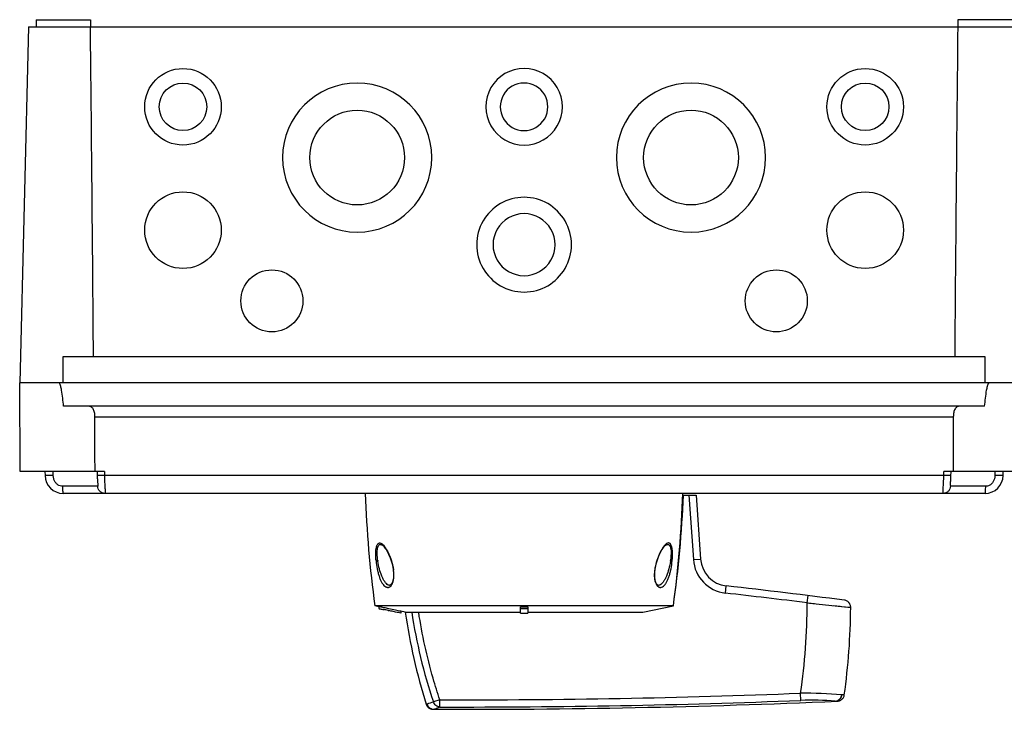
# Model space of a CAD drawing. Units: millimetres. Extents: x -154 to 618, y -470 to 373.
# Drawn here: x 88 to 359, y -470 to -280 of the extents above; entities that cross this region are included whole.
import ezdxf

# ---------------------------------------------------------------- set-up
doc = ezdxf.new("R2010")
doc.units = ezdxf.units.MM
doc.header["$LTSCALE"] = 23.1
doc.layers.get('0').update_dxf_attribs({"linetype": 'CONTINUOUS'})

msp = doc.modelspace()

# ---------------------------------------------------------------- linework, layer by layer
at = {"color": 7, "linetype": 'Continuous'}
for p, q in [((90.53, -282.07), (88.13, -380.07)), ((90.53, -282.07), (363.74, -282.07)), ((92.63, -280.07), (92.63, -282.07)), ((92.63, -280.07), (107.63, -280.07)), ((107.63, -280.07), (107.63, -282.07)), ((361.63, -280.07), (346.63, -280.07)), ((346.63, -280.07), (346.63, -282.07)), ((126.58, -304.07), (126.58, -304.06)), ((139.68, -304.07), (139.68, -304.06)), ((220.58, -304.07), (220.58, -304.06)), ((233.68, -304.07), (233.68, -304.06)), ((314.58, -304.07), (314.58, -304.06)), ((327.68, -304.07), (327.68, -304.06)), ((168.08, -318.06), (168.08, -318.06)), ((194.18, -318.06), (194.18, -318.06)), ((260.08, -318.06), (260.08, -318.06)), ((286.18, -318.06), (286.18, -318.06)), ((218.58, -342.05), (218.58, -342.05)), ((235.68, -342.05), (235.68, -342.05)), ((100.13, -380.07), (100.13, -372.87)), ((100.13, -372.87), (354.13, -372.87)), ((354.13, -372.87), (354.13, -380.07)), ((88.26, -404.57), (88.13, -380.07)), ((366.13, -380.07), (88.13, -380.07)), ((354.03, -386.57), (100.24, -386.57)), ((108.86, -389.51), (345.41, -389.51)), ((111.48, -404.57), (88.26, -404.57)), ((95.09, -404.57), (95.11, -405.66)), ((97.4, -405.66), (97.38, -404.57)), ((109.47, -404.57), (109.5, -405.72)), ((109.49, -405.67), (109.49, -405.67)), ((111.48, -404.57), (111.48, -405.66)), ((342.78, -405.66), (111.48, -405.66)), ((366, -404.57), (342.78, -404.57)), ((342.78, -405.66), (342.78, -404.57)), ((356.88, -404.57), (356.87, -405.66)), ((359.15, -405.66), (359.17, -404.57)), ((109.64, -408.61), (99.93, -408.61)), ((109.68, -408.36), (109.68, -408.36)), ((344.59, -408.37), (344.59, -408.36)), ((344.61, -408.1), (344.68, -407.35)), ((354.34, -408.61), (344.63, -408.61)), ((354.15, -410.57), (100.11, -410.57)), ((271.04, -411.07), (274.54, -411.07)), ((272.54, -411.07), (273.79, -428.82)), ((274.54, -411.07), (275.78, -428.67)), ((187.96, -424.75), (187.97, -424.75)), ((266.3, -424.75), (266.3, -424.75)), ((273.79, -428.82), (275.78, -428.67)), ((189.72, -435.82), (189.7, -435.81)), ((264.56, -435.81), (264.54, -435.82)), ((282.63, -438.05), (282.86, -436.06)), ((305.13, -440.71), (305.38, -438.73)), ((268.26, -441.57), (186, -441.57)), ((187.13, -441.8), (186, -441.57)), ((187.13, -441.8), (187.13, -442.32)), ((226.13, -443.57), (226.13, -441.8)), ((228.13, -441.8), (228.13, -443.57)), ((259.88, -443.32), (268.26, -441.57)), ((307.61, -440.97), (317.13, -441.98)), ((312.53, -441.49), (314.2, -441.66)), ((314.69, -441.72), (316.83, -441.94)), ((317.13, -441.98), (317.13, -441.98)), ((317.13, -441.98), (317.13, -441.98)), ((189.64, -442.81), (189.88, -442.86)), ((190.17, -442.92), (189.88, -442.86)), ((190.45, -442.98), (190.17, -442.92)), ((193.13, -443.57), (192.53, -443.43)), ((193.13, -443.57), (193.12, -443.57)), ((194.38, -443.32), (193.13, -443.06)), ((193.13, -443.06), (193.13, -443.57)), ((194.38, -443.32), (226.13, -443.32)), ((228.13, -443.32), (259.88, -443.32)), ((303.39, -467.59), (303.32, -465.61)), ((315.37, -466.09), (314.68, -466.1)), ((200.38, -468.64), (200.14, -468.64)), ((203.92, -467.44), (202.16, -468.03)), ((203.91, -469.42), (203.92, -467.44)), ((312.9, -467.83), (312.9, -467.84)), ((202.26, -470.04), (202.26, -470.04))]:
    msp.add_line(p, q, dxfattribs=at)
for points in [[(109.5, -405.72), (109.51, -406.03), (109.52, -406.34), (109.54, -406.64), (109.56, -406.92), (109.57, -407.15), (109.59, -407.35), (109.65, -408.05)], [(344.68, -407.35), (344.7, -407.11), (344.72, -406.83), (344.74, -406.5), (344.75, -406.16), (344.77, -405.82), (344.8, -404.57)], [(109.65, -408.05), (109.66, -408.14), (109.67, -408.21), (109.67, -408.27), (109.68, -408.32), (109.68, -408.35), (109.68, -408.36)], [(344.59, -408.37), (344.59, -408.35), (344.59, -408.31), (344.59, -408.26), (344.6, -408.19), (344.61, -408.1)], [(187.97, -424.75), (188.09, -424.83), (188.21, -424.92), (188.35, -425.05), (188.51, -425.22), (188.69, -425.44), (188.89, -425.71), (189.1, -426.03), (189.32, -426.4), (189.55, -426.82), (189.77, -427.28), (189.99, -427.78), (190.2, -428.31), (190.4, -428.85), (190.57, -429.4), (190.73, -429.94), (190.86, -430.48), (190.96, -430.99), (191.04, -431.48), (191.07, -431.7)], [(263.19, -431.7), (263.22, -431.52), (263.3, -431.03), (263.4, -430.52), (263.53, -429.98), (263.68, -429.43), (263.86, -428.88), (264.05, -428.33), (264.27, -427.8), (264.49, -427.3), (264.71, -426.84), (264.94, -426.42), (265.16, -426.04), (265.37, -425.72), (265.57, -425.45), (265.75, -425.23), (265.91, -425.06), (266.05, -424.92), (266.18, -424.83), (266.29, -424.76), (266.3, -424.75)], [(191.07, -431.7), (191.09, -431.87), (191.13, -432.31), (191.16, -432.71), (191.16, -433.09), (191.15, -433.44), (191.13, -433.76), (191.1, -434.05), (191.05, -434.32), (191, -434.56), (190.94, -434.79), (190.87, -435), (190.79, -435.19), (190.71, -435.35), (190.63, -435.48), (190.54, -435.6), (190.45, -435.7), (190.37, -435.78), (190.27, -435.84), (190.17, -435.88), (190.07, -435.91), (189.96, -435.9), (189.84, -435.88), (189.72, -435.82), (189.7, -435.81)], [(264.56, -435.81), (264.55, -435.82), (264.42, -435.87), (264.31, -435.9), (264.2, -435.91), (264.09, -435.88), (263.99, -435.84), (263.9, -435.78), (263.82, -435.7), (263.73, -435.6), (263.64, -435.48), (263.55, -435.34), (263.47, -435.18), (263.4, -435), (263.33, -434.8), (263.27, -434.58), (263.22, -434.33), (263.17, -434.06), (263.14, -433.77), (263.11, -433.45), (263.1, -433.1), (263.11, -432.73), (263.13, -432.33), (263.17, -431.9), (263.19, -431.7)], [(317.13, -441.98), (317.13, -441.86), (317.1, -441.65), (317.06, -441.44), (316.99, -441.24), (316.9, -441.05), (316.79, -440.86), (316.66, -440.69), (316.52, -440.53), (316.35, -440.39), (316.17, -440.26), (315.98, -440.16), (315.79, -440.08), (315.59, -440.02), (315.38, -439.98)], [(316.83, -441.94), (317.08, -441.97), (317.11, -441.98), (317.13, -441.98), (317.13, -441.98)], [(313.48, -467.81), (313.68, -467.79), (313.88, -467.75), (314.08, -467.69), (314.27, -467.61), (314.45, -467.51), (314.62, -467.39), (314.77, -467.26), (314.91, -467.11), (315.03, -466.95), (315.14, -466.78), (315.23, -466.6), (315.3, -466.41), (315.35, -466.21), (315.37, -466.09)], [(200.14, -468.64), (200.17, -468.73), (200.24, -468.9), (200.33, -469.06), (200.43, -469.22), (200.54, -469.37), (200.67, -469.5), (200.82, -469.62), (200.97, -469.73), (201.13, -469.82), (201.3, -469.9), (201.48, -469.96), (201.66, -470.01), (201.85, -470.03), (202.04, -470.04)]]:
    msp.add_lwpolyline(points, dxfattribs=at)
for centre, radius in [((133.13, -304.06), 10.55), ((321.13, -304.06), 10.55), ((133.13, -304.06), 6.55), ((321.13, -304.06), 6.55), ((181.13, -318.05), 13.05), ((273.13, -318.05), 13.05), ((133.13, -338.05), 10.55), ((321.13, -338.05), 10.55), ((157.63, -357.54), 8.55), ((296.63, -357.54), 8.55)]:
    msp.add_circle(centre, radius, dxfattribs=at)
for centre, radius, start, end in [((227.13, -304.06), 10.55, 89.99, 270.0099), ((227.13, -304.06), 10.55, 269.99, 90.0098), ((181.13, -318.06), 20.55, 89.9899, 179.9873), ((181.14, -318.06), 20.55, 0.0105, 90.0101), ((227.13, -304.06), 6.55, 89.9934, 270.0067), ((227.13, -304.06), 6.55, 269.9934, 90.0067), ((273.13, -318.06), 20.55, 89.9899, 179.9873), ((273.14, -318.06), 20.55, 0.0105, 90.0101), ((181.13, -318.05), 20.55, 180.0105, 270.0101), ((181.14, -318.05), 20.55, 269.9899, 359.9873), ((273.13, -318.05), 20.55, 180.0105, 270.0101), ((273.14, -318.05), 20.55, 269.9899, 359.9873), ((227.13, -342.05), 13.05, 89.99, 270.0099), ((227.13, -342.05), 13.05, 269.99, 90.0098), ((227.13, -342.05), 8.55, 89.9909, 270.0099), ((227.13, -342.05), 8.55, 269.9902, 90.0099), ((100.11, -405.57), 5, 181.1, 270), ((354.15, -405.57), 5, 270, 358.9), ((483.22, -400.84), 300, 181.8591, 187.8034), ((-28.96, -400.84), 300, 352.1966, 358.1409), ((-28.72, -399.12), 300, 351.8658, 357.7176), ((283.76, -428.11), 8, 184.0336, 263.5115), ((206.57, -426.27), 19.97, 188.0302, 188.501), ((247.89, -426.3), 19.77, 351.4933, 351.9689), ((283.76, -428.11), 10, 184.0336, 263.5115), ((11.65, -2820.69), 2400, 82.7295, 83.5115), ((11.65, -2820.69), 2398, 82.97014, 83.5115), ((148.77, -641.22), 203.07, 78.3177, 78.7265), ((227.13, -250.2), 191.6, 269.701, 270.299), ((137.13, -440.97), 168, 351.5644, 0.087), ((137.13, -440.97), 180, 351.9772, 359.6785), ((148.73, -641.93), 203.28, 78.3889, 78.7185), ((153.17, -620.04), 181.44, 77.7294, 78.326), ((154.3, -615.22), 175.99, 77.7223, 78.1475), ((155.81, -607.57), 168.69, 77.2163, 77.7037), ((158.67, -595.24), 155.54, 77.4256, 77.7275), ((352.77, -420.65), 160, 188.1462, 197.4565), ((227.13, -250.71), 191.6, 269.701, 270.299), ((227.13, -280.68), 162.88, 269.6482, 270.3518), ((209.69, 1929.94), 2397.39, 269.86198, 272.23812), ((304.33, -574.73), 109.12, 84.5587, 90.5325), ((236.28, -570.01), 107.54, 108.4964, 109.5032), ((209.69, 1929.94), 2400, 269.81728, 272.47848), ((209.69, 1929.94), 2399.37, 269.86195, 272.23812), ((306.29, -541.28), 73.75, 84.8632, 92.2537), ((312.79, -466.05), 1.79, 273.4012, 281.2269), ((312.82, -466.08), 1.76, 272.4659, 273.415), ((312.82, -466.06), 1.78, 273.4321, 281.7415), ((312.78, -466.01), 1.83, 281.2447, 293.0467), ((312.82, -466.05), 1.79, 281.7352, 282.438), ((312.82, -466.04), 1.79, 282.4414, 290.5021), ((202.27, -468.08), 1.96, 249.4835, 250.2638), ((202.27, -468.06), 1.98, 250.351, 269.7417), ((202.28, -468.07), 1.97, 263.2925, 269.5014)]:
    msp.add_arc(centre, radius, start, end, dxfattribs=at)
for centre, start_param, end_param in [((100.13, -1160.02), -0.845183, -0.737515), ((354.13, -1160.02), 0.737515, 0.845183)]:
    msp.add_ellipse(centre, major_axis=(0, 1186.2), ratio=0.009403, start_param=start_param, end_param=end_param, dxfattribs=at)
for points in [[(99.01, -380.09), (98.99, -380.08), (98.96, -380.07), (98.93, -380.07)], [(355.25, -380.09), (355.28, -380.08), (355.3, -380.07), (355.33, -380.07)]]:
    msp.add_open_spline(points, degree=3, dxfattribs=at)
for points, knots in [([(99.66, -382.09), (99.63, -381.92), (99.56, -381.57), (99.47, -381.14), (99.37, -380.8), (99.29, -380.54), (99.19, -380.3), (99.09, -380.14), (99.01, -380.09)], [0, 0, 0, 0, 0.250179, 0.500345, 0.625432, 0.750507, 0.875563, 1, 1, 1, 1]), ([(100.24, -386.57), (100.16, -385.82), (100, -384.32), (99.8, -382.83), (99.66, -382.09)], [0, 0, 0, 0, 0.500023, 1, 1, 1, 1]), ([(354.03, -386.57), (354.1, -385.82), (354.26, -384.32), (354.47, -382.83), (354.6, -382.09)], [0, 0, 0, 0, 0.500023, 1, 1, 1, 1]), ([(354.6, -382.09), (354.63, -381.92), (354.7, -381.57), (354.8, -381.14), (354.89, -380.8), (354.98, -380.54), (355.08, -380.3), (355.18, -380.14), (355.25, -380.09)], [0, 0, 0, 0, 0.250179, 0.500344, 0.625431, 0.750506, 0.875562, 1, 1, 1, 1]), ([(108.86, -389.51), (108.86, -389.1), (108.81, -388.5), (108.61, -387.76), (108.4, -387.31), (108.13, -386.96), (107.68, -386.64), (107.27, -386.57), (107, -386.57)], [0, 0, 0, 0, 0.31681, 0.457956, 0.58302, 0.693682, 0.795717, 1, 1, 1, 1]), ([(347.27, -386.57), (347, -386.57), (346.59, -386.64), (346.14, -386.96), (345.86, -387.31), (345.65, -387.76), (345.46, -388.5), (345.41, -389.1), (345.41, -389.51)], [0, 0, 0, 0, 0.204297, 0.306351, 0.41702, 0.542099, 0.68324, 1, 1, 1, 1]), ([(108.89, -404.57), (108.89, -403.31), (108.87, -400.18), (108.88, -395.16), (108.86, -391.39), (108.86, -389.51)], [0, 0, 0, 0, 0.25, 0.625, 1, 1, 1, 1]), ([(345.41, -389.51), (345.4, -390.77), (345.39, -393.9), (345.4, -398.92), (345.38, -402.69), (345.38, -404.57)], [0, 0, 0, 0, 0.25, 0.625, 1, 1, 1, 1]), ([(97.4, -405.66), (97.27, -405.67), (97, -405.67), (96.59, -405.68), (96.19, -405.68), (95.83, -405.68), (95.56, -405.68), (95.38, -405.68), (95.28, -405.68), (95.21, -405.68), (95.16, -405.67), (95.13, -405.67), (95.11, -405.67), (95.11, -405.66)], [0, 0, 0, 0, 0.171656, 0.353508, 0.533476, 0.697257, 0.83158, 0.884664, 0.927565, 0.960091, 0.98256, 0.99552, 1, 1, 1, 1]), ([(98.93, -408.37), (98.82, -408.31), (98.6, -408.18), (98.31, -407.93), (98.05, -407.63), (97.75, -407.17), (97.48, -406.52), (97.41, -405.95), (97.4, -405.66)], [0, 0, 0, 0, 0.114665, 0.233608, 0.355222, 0.47976, 0.735709, 1, 1, 1, 1]), ([(111.49, -405.66), (111.36, -405.67), (111.11, -405.67), (110.74, -405.68), (110.4, -405.68), (110.1, -405.68), (109.88, -405.68), (109.74, -405.68), (109.66, -405.68), (109.59, -405.68), (109.54, -405.68), (109.52, -405.67), (109.5, -405.67), (109.5, -405.67)], [0, 0, 0, 0, 0.194911, 0.382353, 0.555398, 0.707122, 0.830797, 0.880716, 0.922303, 0.955279, 0.97937, 0.994319, 1, 1, 1, 1]), ([(111.49, -405.66), (111.5, -405.98), (111.51, -406.61), (111.54, -407.52), (111.59, -408.36), (111.63, -409.09), (111.66, -409.69), (111.68, -410.1), (111.68, -410.34), (111.67, -410.46), (111.66, -410.53), (111.64, -410.57), (111.63, -410.57)], [0, 0, 0, 0, 0.195419, 0.383185, 0.554968, 0.706238, 0.829683, 0.921841, 0.95463, 0.978554, 0.99333, 1, 1, 1, 1]), ([(342.64, -410.57), (342.63, -410.57), (342.61, -410.53), (342.6, -410.46), (342.59, -410.34), (342.59, -410.1), (342.6, -409.69), (342.64, -409.09), (342.68, -408.36), (342.72, -407.53), (342.76, -406.62), (342.77, -405.99), (342.77, -405.66)], [0, 0, 0, 0, 0.006628, 0.021189, 0.044846, 0.077837, 0.169362, 0.293315, 0.443787, 0.616017, 0.803568, 1, 1, 1, 1]), ([(344.77, -405.67), (344.77, -405.67), (344.75, -405.67), (344.73, -405.68), (344.68, -405.68), (344.62, -405.68), (344.53, -405.68), (344.38, -405.68), (344.15, -405.68), (343.84, -405.68), (343.49, -405.68), (343.13, -405.67), (342.89, -405.67), (342.77, -405.66)], [0, 0, 0, 0, 0.004537, 0.017888, 0.040822, 0.073759, 0.116709, 0.169502, 0.301822, 0.462562, 0.640496, 0.823311, 1, 1, 1, 1]), ([(356.87, -405.66), (356.86, -405.95), (356.78, -406.52), (356.38, -407.53), (355.79, -408.14), (355.33, -408.37)], [0, 0, 0, 0, 0.267377, 0.527992, 1, 1, 1, 1]), ([(359.15, -405.66), (359.15, -405.67), (359.13, -405.67), (359.1, -405.67), (359.04, -405.68), (358.96, -405.68), (358.86, -405.68), (358.69, -405.68), (358.44, -405.68), (358.1, -405.68), (357.71, -405.68), (357.29, -405.67), (357.01, -405.67), (356.87, -405.66)], [0, 0, 0, 0, 0.005656, 0.02127, 0.046575, 0.081135, 0.124492, 0.176185, 0.302713, 0.456228, 0.629167, 0.813201, 1, 1, 1, 1]), ([(99.93, -408.61), (99.84, -408.61), (99.5, -408.59), (99.16, -408.48), (98.93, -408.37)], [0, 0, 0, 0, 0.246803, 1, 1, 1, 1]), ([(99.93, -408.61), (99.93, -408.85), (99.93, -409.21), (99.96, -409.67), (99.98, -409.98), (100.01, -410.22), (100.04, -410.41), (100.06, -410.51), (100.1, -410.57), (100.11, -410.57)], [0, 0, 0, 0, 0.365207, 0.542104, 0.699917, 0.82844, 0.921132, 0.97651, 1, 1, 1, 1]), ([(109.68, -408.36), (109.68, -408.43), (109.68, -408.49), (109.66, -408.61), (109.64, -408.61)], [0, 0, 0, 0, 0.727021, 1, 1, 1, 1]), ([(111.63, -410.57), (111.38, -410.57), (110.86, -410.47), (110.19, -410.03), (109.75, -409.37), (109.64, -408.85), (109.64, -408.61)], [0, 0, 0, 0, 0.23988, 0.499304, 0.759165, 1, 1, 1, 1]), ([(344.63, -408.61), (344.62, -408.85), (344.52, -409.37), (344.07, -410.03), (343.4, -410.47), (342.88, -410.57), (342.64, -410.57)], [0, 0, 0, 0, 0.240835, 0.500696, 0.76012, 1, 1, 1, 1]), ([(344.63, -408.61), (344.61, -408.61), (344.58, -408.49), (344.59, -408.43), (344.59, -408.37)], [0, 0, 0, 0, 0.276256, 1, 1, 1, 1]), ([(354.15, -410.57), (354.17, -410.57), (354.2, -410.51), (354.23, -410.41), (354.26, -410.22), (354.29, -409.98), (354.31, -409.67), (354.33, -409.21), (354.34, -408.85), (354.34, -408.61)], [0, 0, 0, 0, 0.02349, 0.078868, 0.17156, 0.300083, 0.457896, 0.634793, 1, 1, 1, 1]), ([(355.33, -408.37), (355.17, -408.44), (354.85, -408.57), (354.5, -408.61), (354.34, -408.61)], [0, 0, 0, 0, 0.520707, 1, 1, 1, 1]), ([(186.33, -429.1), (186.3, -428.72), (186.25, -427.98), (186.24, -426.91), (186.3, -426.07), (186.41, -425.46), (186.51, -425.08), (186.64, -424.76), (186.79, -424.51), (186.98, -424.33), (187.18, -424.24), (187.41, -424.22), (187.64, -424.29), (187.87, -424.42), (188.02, -424.53), (188.09, -424.59)], [0, 0, 0, 0, 0.183878, 0.360818, 0.522509, 0.594686, 0.659265, 0.714988, 0.76199, 0.801872, 0.837246, 0.871944, 0.909573, 0.95208, 1, 1, 1, 1]), ([(186.8, -429.06), (186.76, -428.76), (186.68, -428.15), (186.63, -427.26), (186.64, -426.42), (186.72, -425.69), (186.86, -425.18), (187.05, -424.88), (187.2, -424.73), (187.38, -424.64), (187.57, -424.62), (187.77, -424.66), (187.9, -424.72), (187.96, -424.75)], [0, 0, 0, 0, 0.176455, 0.348157, 0.508932, 0.65092, 0.765283, 0.811072, 0.850339, 0.885647, 0.920609, 0.958224, 1, 1, 1, 1]), ([(188.09, -424.59), (188.12, -424.61), (188.21, -424.7), (188.3, -424.79), (188.37, -424.86)], [0, 0, 0, 0, 0.239552, 1, 1, 1, 1]), ([(188.37, -424.86), (188.53, -425.03), (188.85, -425.43), (189.44, -426.37), (190.11, -427.75), (190.65, -429.29), (190.98, -430.63), (191.1, -431.33), (191.14, -431.69)], [0, 0, 0, 0, 0.095307, 0.202917, 0.44539, 0.714459, 0.856029, 1, 1, 1, 1]), ([(265.97, -424.78), (265.8, -424.95), (265.48, -425.35), (264.87, -426.29), (264.18, -427.69), (263.51, -429.6), (263.21, -430.98), (263.12, -431.69)], [0, 0, 0, 0, 0.094351, 0.201058, 0.443844, 0.714075, 1, 1, 1, 1]), ([(266.16, -424.6), (266.14, -424.62), (266.08, -424.68), (266.01, -424.74), (265.97, -424.78)], [0, 0, 0, 0, 0.242375, 1, 1, 1, 1]), ([(267.94, -429.1), (267.97, -428.72), (268.02, -427.98), (268.03, -426.91), (267.96, -426.07), (267.86, -425.46), (267.75, -425.08), (267.63, -424.76), (267.47, -424.51), (267.29, -424.33), (267.07, -424.23), (266.85, -424.23), (266.61, -424.29), (266.38, -424.42), (266.23, -424.54), (266.16, -424.6)], [0, 0, 0, 0, 0.183247, 0.35958, 0.521194, 0.593187, 0.657449, 0.713524, 0.760716, 0.80054, 0.835982, 0.870934, 0.908941, 0.951776, 1, 1, 1, 1]), ([(266.3, -424.75), (266.37, -424.72), (266.5, -424.66), (266.7, -424.62), (266.89, -424.64), (267.06, -424.72), (267.22, -424.87), (267.34, -425.08), (267.44, -425.34), (267.56, -425.77), (267.63, -426.4), (267.64, -427.23), (267.58, -428.14), (267.51, -428.75), (267.47, -429.06)], [0, 0, 0, 0, 0.042018, 0.079651, 0.114579, 0.149831, 0.18856, 0.23349, 0.286108, 0.346093, 0.486498, 0.647046, 0.820459, 1, 1, 1, 1]), ([(186.33, -429.1), (186.39, -429.1), (186.54, -429.09), (186.7, -429.07), (186.8, -429.06)], [0, 0, 0, 0, 0.375792, 1, 1, 1, 1]), ([(186.33, -429.1), (186.4, -429.85), (186.55, -430.95), (186.87, -432.37), (187.15, -433.35), (187.47, -434.23), (187.84, -435.01), (188.25, -435.65), (188.64, -436.07), (188.97, -436.3), (189.23, -436.42), (189.48, -436.47), (189.74, -436.47), (190, -436.39), (190.35, -436.17), (190.65, -435.8), (190.87, -435.34), (191.08, -434.75), (191.23, -433.9), (191.26, -432.81), (191.19, -432.06), (191.14, -431.69)], [0, 0, 0, 0, 0.161454, 0.238612, 0.311515, 0.379019, 0.440238, 0.494553, 0.541282, 0.562178, 0.581631, 0.600037, 0.618142, 0.63692, 0.657265, 0.70582, 0.735076, 0.767403, 0.839747, 0.918693, 1, 1, 1, 1]), ([(189.7, -435.81), (189.52, -435.71), (189.16, -435.43), (188.7, -434.86), (188.27, -434.15), (187.74, -433), (187.22, -431.35), (186.93, -429.96), (186.82, -429.23)], [0, 0, 0, 0, 0.085063, 0.184005, 0.296735, 0.421296, 0.699565, 1, 1, 1, 1]), ([(263.12, -431.69), (263.07, -432.07), (263.01, -432.82), (263.04, -433.91), (263.21, -434.89), (263.49, -435.59), (263.79, -436.01), (264.02, -436.24), (264.27, -436.39), (264.53, -436.47), (264.79, -436.47), (265.14, -436.39), (265.57, -436.13), (266.02, -435.65), (266.43, -435), (266.79, -434.23), (267.12, -433.35), (267.4, -432.37), (267.71, -430.95), (267.87, -429.85), (267.94, -429.1)], [0, 0, 0, 0, 0.081591, 0.160596, 0.233013, 0.294394, 0.320203, 0.343, 0.363257, 0.381986, 0.400111, 0.418517, 0.4587, 0.50546, 0.559707, 0.620942, 0.688295, 0.761225, 0.838233, 1, 1, 1, 1]), ([(267.44, -429.23), (267.33, -429.96), (267.05, -431.35), (266.52, -433), (265.99, -434.15), (265.57, -434.86), (265.11, -435.43), (264.75, -435.71), (264.56, -435.81)], [0, 0, 0, 0, 0.300912, 0.57906, 0.703378, 0.81609, 0.914844, 1, 1, 1, 1]), ([(267.94, -429.1), (267.88, -429.1), (267.72, -429.09), (267.57, -429.07), (267.47, -429.06)], [0, 0, 0, 0, 0.375792, 1, 1, 1, 1]), ([(191.14, -431.69), (191.13, -431.69), (191.12, -431.69), (191.09, -431.69), (191.08, -431.7), (191.07, -431.7), (191.07, -431.7)], [0, 0, 0, 0, 0.43159, 0.744345, 0.934828, 1, 1, 1, 1]), ([(263.12, -431.69), (263.13, -431.69), (263.15, -431.7), (263.17, -431.7), (263.18, -431.7), (263.19, -431.7), (263.19, -431.7)], [0, 0, 0, 0, 0.431568, 0.744323, 0.934827, 1, 1, 1, 1]), ([(188.46, -442.07), (188.28, -442.03), (187.96, -441.96), (187.54, -441.88), (187.28, -441.83), (187.16, -441.81), (187.13, -441.8)], [0, 0, 0, 0, 0.415063, 0.732554, 0.931987, 1, 1, 1, 1]), ([(305.13, -440.71), (305.34, -440.74), (306.16, -440.82), (306.99, -440.91), (307.6, -440.97)], [0, 0, 0, 0, 0.251466, 1, 1, 1, 1]), ([(187.13, -442.32), (187.16, -442.32), (187.29, -442.35), (187.55, -442.4), (187.97, -442.48), (188.31, -442.54), (188.49, -442.58)], [0, 0, 0, 0, 0.068171, 0.267871, 0.585439, 1, 1, 1, 1]), ([(196.16, -443.32), (196.8, -447.51), (198.43, -455.85), (200.79, -464.01), (202.16, -468.03)], [0, 0, 0, 0, 0.500146, 1, 1, 1, 1]), ([(203.92, -467.44), (203.26, -465.48), (200.79, -457.57), (199.02, -449.46), (198.08, -443.32)], [0, 0, 0, 0, 0.249817, 1, 1, 1, 1]), ([(314.68, -466.1), (314.66, -466.28), (314.57, -466.64), (314.3, -467.11), (313.92, -467.49), (313.61, -467.66), (313.45, -467.72)], [0, 0, 0, 0, 0.25535, 0.507534, 0.755658, 1, 1, 1, 1]), ([(313.5, -467.69), (313.65, -467.63), (313.95, -467.45), (314.31, -467.07), (314.57, -466.62), (314.66, -466.28), (314.68, -466.1)], [0, 0, 0, 0, 0.244892, 0.493566, 0.745679, 1, 1, 1, 1]), ([(200.38, -468.64), (200.43, -468.83), (200.6, -469.17), (200.99, -469.6), (201.49, -469.91), (201.86, -470.01), (202.05, -470.03)], [0, 0, 0, 0, 0.250587, 0.500915, 0.750747, 1, 1, 1, 1]), ([(201.58, -469.92), (201.3, -469.81), (200.78, -469.47), (200.47, -468.93), (200.38, -468.64)], [0, 0, 0, 0, 0.499022, 1, 1, 1, 1]), ([(203.91, -469.42), (203.72, -469.41), (203.34, -469.32), (202.82, -469.02), (202.41, -468.58), (202.23, -468.22), (202.16, -468.03)], [0, 0, 0, 0, 0.242432, 0.490473, 0.743731, 1, 1, 1, 1]), ([(202.26, -470.04), (202.35, -470.01), (202.9, -469.8), (203.45, -469.59), (203.91, -469.42)], [0, 0, 0, 0, 0.157544, 1, 1, 1, 1])]:
    msp.add_open_spline(points, degree=3, knots=knots, dxfattribs=at)

doc.saveas('drawing.dxf')
